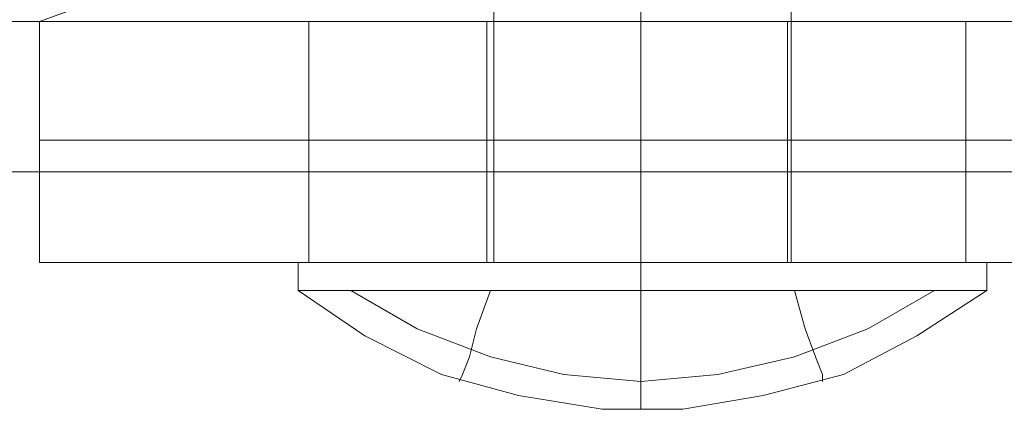
# Model space of a CAD drawing. Units: millimetres. Extents: x -45 to 1127, y -45 to 44.
# Drawn here: x 54 to 87, y -11 to 3 of the extents above; entities that cross this region are included whole.
import ezdxf

# ---------------------------------------------------------------- set-up
doc = ezdxf.new("R2010")
doc.units = ezdxf.units.MM

# ---------------------------------------------------------------- blocks, each defined once
blk = doc.blocks.new('WMF0')
at = {"color": 251, "lineweight": 0}
for points in [[(375.8661, -220.8487), (360.1238, -226.5732)], [(598.1459, -220.8487), (375.8661, -220.8487), (360.1238, -226.5732)], [(375.8661, -220.8487), (360.1238, -226.5732)], [(360.1238, -226.5732), (375.8661, -220.8487)], [(375.8661, -220.8487), (360.1238, -226.5732)], [(598.1459, -220.8487), (375.8661, -220.8487), (360.1238, -226.5732)], [(375.8661, -220.8487), (360.1238, -226.5732)], [(360.1238, -226.5732), (375.8661, -220.8487)], [(375.8661, -220.8487), (360.1238, -226.5732)], [(598.1459, -220.8487), (375.8661, -220.8487), (360.1238, -226.5732)], [(375.8661, -220.8487), (360.1238, -226.5732)], [(360.1238, -226.5732), (375.8661, -220.8487)], [(364.0822, -228.6742), (364.0822, -223.4369)], [(364.0822, -228.6742), (364.0822, -223.4369)], [(364.0822, -228.6742), (364.0822, -223.4369)], [(365.3611, -228.6742), (365.3611, -223.4369)], [(365.3611, -228.6742), (365.3611, -223.4369)], [(365.3611, -228.6742), (365.3611, -223.4369)], [(365.3611, -228.6742), (365.3611, -223.4369)], [(365.3611, -228.6742), (365.3611, -223.4369)], [(365.3611, -228.6742), (365.3611, -223.4369)], [(366.6704, -228.6742), (366.6704, -223.4369)], [(366.6704, -228.6742), (366.6704, -223.4369)], [(366.6704, -228.6742), (366.6704, -223.4369)], [(360.1238, -227.6085), (360.1238, -226.5732)], [(360.1238, -226.5732), (360.1238, -227.6085)], [(360.1238, -227.6085), (360.1238, -226.5732)], [(360.1238, -226.5732), (360.1238, -227.6085)], [(360.1238, -227.6085), (360.1238, -226.5732)], [(360.1238, -226.5732), (360.1238, -227.6085)], [(360.1238, -227.6085), (360.1238, -226.5732)], [(360.1238, -226.5732), (360.1238, -227.6085)], [(360.1238, -227.6085), (360.1238, -226.5732)], [(360.1238, -226.5732), (360.1238, -227.6085)], [(360.1238, -227.6085), (360.1238, -226.5732)], [(360.1238, -226.5732), (360.1238, -227.6085)], [(613.8882, -227.6085), (360.1238, -227.6085)], [(613.8882, -227.6085), (360.1238, -227.6085)], [(360.1238, -227.6085), (613.8882, -227.6085)], [(360.1238, -227.6085), (613.8882, -227.6085)], [(360.1238, -227.8825), (360.1238, -227.8521), (360.1238, -227.7607), (360.1238, -227.6085)], [(360.1238, -227.6085), (360.1238, -227.7607), (360.1238, -227.8521), (360.1238, -227.8825)], [(360.1238, -228.6742), (360.1238, -228.6133), (360.1238, -228.4611), (360.1238, -228.2175), (360.1238, -227.9434), (360.1238, -227.6085)], [(360.1238, -227.6085), (360.1238, -227.9434), (360.1238, -228.2175), (360.1238, -228.4611), (360.1238, -228.6133), (360.1238, -228.6742)], [(360.1238, -227.6085), (613.8882, -227.6085)], [(360.1238, -227.6085), (613.8882, -227.6085)], [(360.1238, -227.6085), (613.8882, -227.6085)], [(360.1238, -227.6085), (613.8882, -227.6085)], [(613.8882, -227.6085), (360.1238, -227.6085)], [(613.8882, -227.6085), (360.1238, -227.6085)], [(360.1238, -227.6085), (613.8882, -227.6085)], [(360.1238, -227.6085), (613.8882, -227.6085)], [(360.1238, -227.8825), (360.1238, -227.8521), (360.1238, -227.7607), (360.1238, -227.6085)], [(360.1238, -227.6085), (360.1238, -227.7607), (360.1238, -227.8521), (360.1238, -227.8825)], [(360.1238, -228.6742), (360.1238, -228.6133), (360.1238, -228.4611), (360.1238, -228.2175), (360.1238, -227.9434), (360.1238, -227.6085)], [(360.1238, -227.6085), (360.1238, -227.9434), (360.1238, -228.2175), (360.1238, -228.4611), (360.1238, -228.6133), (360.1238, -228.6742)], [(360.1238, -227.6085), (613.8882, -227.6085)], [(360.1238, -227.6085), (613.8882, -227.6085)], [(360.1238, -227.6085), (613.8882, -227.6085)], [(360.1238, -227.6085), (613.8882, -227.6085)], [(613.8882, -227.6085), (360.1238, -227.6085)], [(613.8882, -227.6085), (360.1238, -227.6085)], [(360.1238, -227.6085), (613.8882, -227.6085)], [(360.1238, -227.6085), (613.8882, -227.6085)], [(360.1238, -227.8825), (360.1238, -227.8521), (360.1238, -227.7607), (360.1238, -227.6085)], [(360.1238, -227.6085), (360.1238, -227.7607), (360.1238, -227.8521), (360.1238, -227.8825)], [(360.1238, -228.6742), (360.1238, -228.6133), (360.1238, -228.4611), (360.1238, -228.2175), (360.1238, -227.9434), (360.1238, -227.6085)], [(360.1238, -227.6085), (360.1238, -227.9434), (360.1238, -228.2175), (360.1238, -228.4611), (360.1238, -228.6133), (360.1238, -228.6742)], [(360.1238, -227.6085), (613.8882, -227.6085)], [(360.1238, -227.6085), (613.8882, -227.6085)], [(360.1238, -227.6085), (613.8882, -227.6085)], [(360.1238, -227.6085), (613.8882, -227.6085)], [(613.8882, -227.8825), (360.1238, -227.8825)], [(613.8882, -227.8825), (360.1238, -227.8825)], [(360.1238, -227.8825), (613.8882, -227.8825)], [(360.1238, -227.8825), (613.8882, -227.8825)], [(613.8882, -227.8825), (360.1238, -227.8825)], [(613.8882, -227.8825), (360.1238, -227.8825)], [(360.1238, -227.8825), (613.8882, -227.8825)], [(360.1238, -227.8825), (613.8882, -227.8825)], [(613.8882, -227.8825), (360.1238, -227.8825)], [(613.8882, -227.8825), (360.1238, -227.8825)], [(360.1238, -227.8825), (613.8882, -227.8825)], [(360.1238, -227.8825), (613.8882, -227.8825)], [(362.4684, -228.6742), (362.4684, -227.8825)], [(362.4684, -228.6742), (362.4684, -227.8825)], [(362.4684, -228.6742), (362.4684, -227.8825)], [(364.0213, -227.8825), (366.6399, -227.8825)], [(366.6399, -227.8825), (364.0213, -227.8825)], [(364.0213, -228.6742), (364.0213, -227.8825)], [(364.0213, -228.6742), (364.0213, -227.8825)], [(364.0213, -227.8825), (366.6399, -227.8825)], [(366.6399, -227.8825), (364.0213, -227.8825)], [(364.0213, -228.6742), (364.0213, -227.8825)], [(364.0213, -228.6742), (364.0213, -227.8825)], [(364.0213, -227.8825), (366.6399, -227.8825)], [(366.6399, -227.8825), (364.0213, -227.8825)], [(364.0213, -228.6742), (364.0213, -227.8825)], [(364.0213, -228.6742), (364.0213, -227.8825)], [(366.6399, -228.6742), (366.6399, -227.8825)], [(366.6399, -228.6742), (366.6399, -227.8825)], [(366.6399, -228.6742), (366.6399, -227.8825)], [(366.6399, -228.6742), (366.6399, -227.8825)], [(366.6399, -228.6742), (366.6399, -227.8825)], [(366.6399, -228.6742), (366.6399, -227.8825)], [(368.1929, -228.6742), (368.1929, -227.8825)], [(368.1929, -228.6742), (368.1929, -227.8825)], [(368.1929, -228.6742), (368.1929, -227.8825)], [(360.1238, -228.6742), (613.8882, -228.6742)], [(360.1238, -228.6742), (613.8882, -228.6742)], [(360.1238, -228.6742), (613.8882, -228.6742)], [(360.1238, -228.6742), (613.8882, -228.6742)], [(360.1238, -228.6742), (613.8882, -228.6742)], [(360.1238, -228.6742), (613.8882, -228.6742)], [(360.1238, -228.6742), (613.8882, -228.6742)], [(360.1238, -228.6742), (613.8882, -228.6742)], [(360.1238, -228.6742), (613.8882, -228.6742)], [(360.1238, -228.6742), (613.8882, -228.6742)], [(360.1238, -228.6742), (613.8882, -228.6742)], [(360.1238, -228.6742), (613.8882, -228.6742)], [(368.3756, -228.6742), (368.3147, -228.6742), (368.1929, -228.6742), (367.9797, -228.6742), (367.6752, -228.6742), (367.3098, -228.6742), (366.8835, -228.6742), (366.3964, -228.6742), (365.8787, -228.6742), (365.3611, -228.6742), (364.8434, -228.6742), (364.3563, -228.6742), (363.8691, -228.6742), (363.4428, -228.6742), (363.0774, -228.6742), (362.7729, -228.6742), (362.5597, -228.6742), (362.4075, -228.6742), (362.377, -228.6742)], [(362.377, -228.6742), (362.377, -228.9178)], [(368.3756, -228.6742), (368.3147, -228.6742), (368.1929, -228.6742), (367.9797, -228.6742), (367.6752, -228.6742), (367.3098, -228.6742), (366.8835, -228.6742), (366.3964, -228.6742), (365.8787, -228.6742), (365.3611, -228.6742), (364.8434, -228.6742), (364.3563, -228.6742), (363.8691, -228.6742), (363.4428, -228.6742), (363.0774, -228.6742), (362.7729, -228.6742), (362.5597, -228.6742), (362.4075, -228.6742), (362.377, -228.6742)], [(362.377, -228.6742), (362.377, -228.9178)], [(368.3756, -228.6742), (368.3147, -228.6742), (368.1929, -228.6742), (367.9797, -228.6742), (367.6752, -228.6742), (367.3098, -228.6742), (366.8835, -228.6742), (366.3964, -228.6742), (365.8787, -228.6742), (365.3611, -228.6742), (364.8434, -228.6742), (364.3563, -228.6742), (363.8691, -228.6742), (363.4428, -228.6742), (363.0774, -228.6742), (362.7729, -228.6742), (362.5597, -228.6742), (362.4075, -228.6742), (362.377, -228.6742)], [(362.377, -228.6742), (362.377, -228.9178)], [(362.4075, -228.6742), (362.5597, -228.6742), (362.7729, -228.6742), (363.0774, -228.6742), (363.4428, -228.6742), (363.8691, -228.6742), (364.3563, -228.6742), (364.8434, -228.6742), (365.3611, -228.6742), (365.8787, -228.6742), (366.3964, -228.6742), (366.8835, -228.6742), (367.3098, -228.6742), (367.6752, -228.6742), (367.9797, -228.6742), (368.1929, -228.6742), (368.3147, -228.6742), (368.3756, -228.6742)], [(362.4075, -228.6742), (362.5597, -228.6742), (362.7729, -228.6742), (363.0774, -228.6742), (363.4428, -228.6742), (363.8691, -228.6742), (364.3563, -228.6742), (364.8434, -228.6742), (365.3611, -228.6742), (365.8787, -228.6742), (366.3964, -228.6742), (366.8835, -228.6742), (367.3098, -228.6742), (367.6752, -228.6742), (367.9797, -228.6742), (368.1929, -228.6742), (368.3147, -228.6742), (368.3756, -228.6742)], [(362.4075, -228.6742), (362.5597, -228.6742), (362.7729, -228.6742), (363.0774, -228.6742), (363.4428, -228.6742), (363.8691, -228.6742), (364.3563, -228.6742), (364.8434, -228.6742), (365.3611, -228.6742), (365.8787, -228.6742), (366.3964, -228.6742), (366.8835, -228.6742), (367.3098, -228.6742), (367.6752, -228.6742), (367.9797, -228.6742), (368.1929, -228.6742), (368.3147, -228.6742), (368.3756, -228.6742)], [(364.0213, -228.6742), (366.6399, -228.6742)], [(366.6399, -228.6742), (364.0213, -228.6742)], [(364.0213, -228.6742), (366.6399, -228.6742)], [(366.6399, -228.6742), (364.0213, -228.6742)], [(364.0213, -228.6742), (366.6399, -228.6742)], [(366.6399, -228.6742), (364.0213, -228.6742)], [(364.0822, -228.6742), (364.1127, -228.6742), (364.2345, -228.6742), (364.4476, -228.6742), (364.7216, -228.6742), (365.0261, -228.6742), (365.3611, -228.6742), (365.696, -228.6742), (366.031, -228.6742), (366.305, -228.6742), (366.4877, -228.6742), (366.6399, -228.6742), (366.6704, -228.6742)], [(366.6399, -228.6742), (366.4877, -228.6742), (366.305, -228.6742), (366.031, -228.6742), (365.696, -228.6742), (365.3611, -228.6742), (365.0261, -228.6742), (364.7216, -228.6742), (364.4476, -228.6742), (364.2345, -228.6742), (364.1127, -228.6742), (364.0822, -228.6742)], [(364.0822, -228.6742), (364.1127, -228.6742), (364.2345, -228.6742), (364.4476, -228.6742), (364.7216, -228.6742), (365.0261, -228.6742), (365.3611, -228.6742), (365.696, -228.6742), (366.031, -228.6742), (366.305, -228.6742), (366.4877, -228.6742), (366.6399, -228.6742), (366.6704, -228.6742)], [(366.6399, -228.6742), (366.4877, -228.6742), (366.305, -228.6742), (366.031, -228.6742), (365.696, -228.6742), (365.3611, -228.6742), (365.0261, -228.6742), (364.7216, -228.6742), (364.4476, -228.6742), (364.2345, -228.6742), (364.1127, -228.6742), (364.0822, -228.6742)], [(364.0822, -228.6742), (364.1127, -228.6742), (364.2345, -228.6742), (364.4476, -228.6742), (364.7216, -228.6742), (365.0261, -228.6742), (365.3611, -228.6742), (365.696, -228.6742), (366.031, -228.6742), (366.305, -228.6742), (366.4877, -228.6742), (366.6399, -228.6742), (366.6704, -228.6742)], [(366.6399, -228.6742), (366.4877, -228.6742), (366.305, -228.6742), (366.031, -228.6742), (365.696, -228.6742), (365.3611, -228.6742), (365.0261, -228.6742), (364.7216, -228.6742), (364.4476, -228.6742), (364.2345, -228.6742), (364.1127, -228.6742), (364.0822, -228.6742)], [(365.3611, -228.6742), (365.3611, -228.9178)], [(365.3611, -228.6742), (365.3611, -228.9178)], [(365.3611, -228.6742), (365.3611, -228.9178)], [(365.3611, -228.6742), (365.3611, -228.9178)], [(365.3611, -228.6742), (365.3611, -228.9178)], [(365.3611, -228.6742), (365.3611, -228.9178)], [(368.3756, -228.6742), (368.3756, -228.9178)], [(368.3756, -228.6742), (368.3756, -228.9178)], [(368.3756, -228.6742), (368.3756, -228.9178)], [(368.3756, -228.9178), (368.3147, -228.9178), (368.1929, -228.9178), (367.9797, -228.9178), (367.6752, -228.9178), (367.3098, -228.9178), (366.8835, -228.9178), (366.3964, -228.9178), (365.8787, -228.9178), (365.3611, -228.9178), (364.8434, -228.9178), (364.3563, -228.9178), (363.8691, -228.9178), (363.4428, -228.9178), (363.0774, -228.9178), (362.7729, -228.9178), (362.5597, -228.9178), (362.4075, -228.9178), (362.377, -228.9178)], [(362.377, -228.9178), (362.9556, -229.3136), (363.6255, -229.6486), (364.2954, -229.8313), (365.0261, -229.9531), (365.7265, -229.9531), (366.4268, -229.8313), (367.1271, -229.6486), (367.7666, -229.3136), (368.3756, -228.9178)], [(368.3756, -228.9178), (368.3147, -228.9178), (368.1929, -228.9178), (367.9797, -228.9178), (367.6752, -228.9178), (367.3098, -228.9178), (366.8835, -228.9178), (366.3964, -228.9178), (365.8787, -228.9178), (365.3611, -228.9178), (364.8434, -228.9178), (364.3563, -228.9178), (363.8691, -228.9178), (363.4428, -228.9178), (363.0774, -228.9178), (362.7729, -228.9178), (362.5597, -228.9178), (362.4075, -228.9178), (362.377, -228.9178)], [(362.377, -228.9178), (362.9556, -229.3136), (363.6255, -229.6486), (364.2954, -229.8313), (365.0261, -229.9531), (365.7265, -229.9531), (366.4268, -229.8313), (367.1271, -229.6486), (367.7666, -229.3136), (368.3756, -228.9178)], [(368.3756, -228.9178), (368.3147, -228.9178), (368.1929, -228.9178), (367.9797, -228.9178), (367.6752, -228.9178), (367.3098, -228.9178), (366.8835, -228.9178), (366.3964, -228.9178), (365.8787, -228.9178), (365.3611, -228.9178), (364.8434, -228.9178), (364.3563, -228.9178), (363.8691, -228.9178), (363.4428, -228.9178), (363.0774, -228.9178), (362.7729, -228.9178), (362.5597, -228.9178), (362.4075, -228.9178), (362.377, -228.9178)], [(362.377, -228.9178), (362.9556, -229.3136), (363.6255, -229.6486), (364.2954, -229.8313), (365.0261, -229.9531), (365.7265, -229.9531), (366.4268, -229.8313), (367.1271, -229.6486), (367.7666, -229.3136), (368.3756, -228.9178)], [(362.4075, -228.9178), (362.5597, -228.9178), (362.7729, -228.9178), (363.0774, -228.9178), (363.4428, -228.9178), (363.8691, -228.9178), (364.3563, -228.9178), (364.8434, -228.9178), (365.3611, -228.9178), (365.8787, -228.9178), (366.3964, -228.9178), (366.8835, -228.9178), (367.3098, -228.9178), (367.6752, -228.9178), (367.9797, -228.9178), (368.1929, -228.9178), (368.3147, -228.9178), (368.3756, -228.9178)], [(362.4075, -228.9178), (362.5597, -228.9178), (362.7729, -228.9178), (363.0774, -228.9178), (363.4428, -228.9178), (363.8691, -228.9178), (364.3563, -228.9178), (364.8434, -228.9178), (365.3611, -228.9178), (365.8787, -228.9178), (366.3964, -228.9178), (366.8835, -228.9178), (367.3098, -228.9178), (367.6752, -228.9178), (367.9797, -228.9178), (368.1929, -228.9178), (368.3147, -228.9178), (368.3756, -228.9178)], [(362.4075, -228.9178), (362.5597, -228.9178), (362.7729, -228.9178), (363.0774, -228.9178), (363.4428, -228.9178), (363.8691, -228.9178), (364.3563, -228.9178), (364.8434, -228.9178), (365.3611, -228.9178), (365.8787, -228.9178), (366.3964, -228.9178), (366.8835, -228.9178), (367.3098, -228.9178), (367.6752, -228.9178), (367.9797, -228.9178), (368.1929, -228.9178), (368.3147, -228.9178), (368.3756, -228.9178)], [(362.8338, -228.9178), (363.4123, -229.2527), (364.0518, -229.4963), (364.6912, -229.6486), (365.3611, -229.7095), (366.031, -229.6486), (366.7008, -229.4963), (367.3403, -229.2527), (367.9188, -228.9178)], [(362.8338, -228.9178), (363.4123, -229.2527), (364.0518, -229.4963), (364.6912, -229.6486), (365.3611, -229.7095), (366.031, -229.6486), (366.7008, -229.4963), (367.3403, -229.2527), (367.9188, -228.9178)], [(362.8338, -228.9178), (363.4123, -229.2527), (364.0518, -229.4963), (364.6912, -229.6486), (365.3611, -229.7095), (366.031, -229.6486), (366.7008, -229.4963), (367.3403, -229.2527), (367.9188, -228.9178)], [(362.8338, -228.9178), (363.4123, -229.2527), (364.0518, -229.4963), (364.6912, -229.6486), (365.3611, -229.7095), (366.031, -229.6486), (366.7008, -229.4963), (367.3403, -229.2527), (367.9188, -228.9178)], [(362.8338, -228.9178), (363.4123, -229.2527), (364.0518, -229.4963), (364.6912, -229.6486), (365.3611, -229.7095), (366.031, -229.6486), (366.7008, -229.4963), (367.3403, -229.2527), (367.9188, -228.9178)], [(362.8338, -228.9178), (363.4123, -229.2527), (364.0518, -229.4963), (364.6912, -229.6486), (365.3611, -229.7095), (366.031, -229.6486), (366.7008, -229.4963), (367.3403, -229.2527), (367.9188, -228.9178)], [(364.0518, -228.9178), (363.93, -229.2527), (363.8691, -229.4963), (363.8082, -229.6486), (363.7777, -229.7095)], [(364.0518, -228.9178), (363.93, -229.2527), (363.8691, -229.4963), (363.8082, -229.6486), (363.7777, -229.7095)], [(364.0518, -228.9178), (363.93, -229.2527), (363.8691, -229.4963), (363.8082, -229.6486), (363.7777, -229.7095)], [(363.8082, -229.6486), (363.8691, -229.4963), (363.93, -229.2527), (364.0518, -228.9178)], [(363.8082, -229.6486), (363.8691, -229.4963), (363.93, -229.2527), (364.0518, -228.9178)], [(363.8082, -229.6486), (363.8691, -229.4963), (363.93, -229.2527), (364.0518, -228.9178)], [(365.3611, -228.9178), (365.3611, -229.3136), (365.3611, -229.6486), (365.3611, -229.8313), (365.3611, -229.9531)], [(365.3611, -229.8313), (365.3611, -229.6486), (365.3611, -229.3136), (365.3611, -228.9178)], [(365.3611, -228.9178), (365.3611, -229.3136), (365.3611, -229.6486), (365.3611, -229.8313), (365.3611, -229.9531)], [(365.3611, -229.8313), (365.3611, -229.6486), (365.3611, -229.3136), (365.3611, -228.9178)], [(365.3611, -228.9178), (365.3611, -229.3136), (365.3611, -229.6486), (365.3611, -229.8313), (365.3611, -229.9531)], [(365.3611, -229.8313), (365.3611, -229.6486), (365.3611, -229.3136), (365.3611, -228.9178)], [(366.7008, -228.9178), (366.7922, -229.2527), (366.8835, -229.4963), (366.9444, -229.6486), (366.9444, -229.7095)], [(366.9444, -229.6486), (366.8835, -229.4963), (366.7922, -229.2527), (366.7008, -228.9178)], [(366.7008, -228.9178), (366.7922, -229.2527), (366.8835, -229.4963), (366.9444, -229.6486), (366.9444, -229.7095)], [(366.9444, -229.6486), (366.8835, -229.4963), (366.7922, -229.2527), (366.7008, -228.9178)], [(366.7008, -228.9178), (366.7922, -229.2527), (366.8835, -229.4963), (366.9444, -229.6486), (366.9444, -229.7095)], [(366.9444, -229.6486), (366.8835, -229.4963), (366.7922, -229.2527), (366.7008, -228.9178)]]:
    blk.add_lwpolyline(points, dxfattribs=at)
at = {"color": 253, "lineweight": 0}
for points in [[(357.5052, -226.5732), (370.0198, -226.5732)], [(370.0198, -226.5732), (357.5052, -226.5732)], [(357.5052, -226.5732), (370.0198, -226.5732)], [(370.0198, -226.5732), (357.5052, -226.5732)], [(357.5052, -226.5732), (370.0198, -226.5732)], [(370.0198, -226.5732), (357.5052, -226.5732)], [(362.4684, -227.8825), (362.4684, -226.5732)], [(362.4684, -227.8825), (362.4684, -226.5732)], [(362.4684, -227.8825), (362.4684, -226.5732)], [(366.6399, -226.5732), (364.0213, -226.5732)], [(364.0213, -226.5732), (366.6399, -226.5732)], [(366.6399, -226.5732), (364.0213, -226.5732)], [(364.0213, -226.5732), (366.6399, -226.5732)], [(366.6399, -226.5732), (364.0213, -226.5732)], [(364.0213, -226.5732), (366.6399, -226.5732)], [(364.0213, -227.8825), (364.0213, -226.5732)], [(364.0213, -227.8825), (364.0213, -226.5732)], [(364.0213, -227.8825), (364.0213, -226.5732)], [(364.0213, -227.8825), (364.0213, -226.5732)], [(364.0213, -227.8825), (364.0213, -226.5732)], [(364.0213, -227.8825), (364.0213, -226.5732)], [(366.6399, -226.5732), (367.0358, -226.5732), (367.4012, -226.5732), (367.7361, -226.5732), (367.9797, -226.5732), (368.132, -226.5732), (368.1929, -226.5732)], [(368.132, -226.5732), (367.9797, -226.5732), (367.7361, -226.5732), (367.4012, -226.5732), (367.0358, -226.5732), (366.6399, -226.5732)], [(366.6399, -226.5732), (367.0358, -226.5732), (367.4012, -226.5732), (367.7361, -226.5732), (367.9797, -226.5732), (368.132, -226.5732), (368.1929, -226.5732)], [(368.132, -226.5732), (367.9797, -226.5732), (367.7361, -226.5732), (367.4012, -226.5732), (367.0358, -226.5732), (366.6399, -226.5732)], [(366.6399, -226.5732), (367.0358, -226.5732), (367.4012, -226.5732), (367.7361, -226.5732), (367.9797, -226.5732), (368.132, -226.5732), (368.1929, -226.5732)], [(368.132, -226.5732), (367.9797, -226.5732), (367.7361, -226.5732), (367.4012, -226.5732), (367.0358, -226.5732), (366.6399, -226.5732)], [(366.6399, -227.8825), (366.6399, -226.5732)], [(366.6399, -227.8825), (366.6399, -226.5732)], [(366.6399, -227.8825), (366.6399, -226.5732)], [(366.6399, -227.8825), (366.6399, -226.5732)], [(366.6399, -227.8825), (366.6399, -226.5732)], [(366.6399, -227.8825), (366.6399, -226.5732)], [(368.1929, -227.8825), (368.1929, -226.5732)], [(368.1929, -227.8825), (368.1929, -226.5732)], [(368.1929, -227.8825), (368.1929, -226.5732)], [(370.0198, -227.8825), (357.5052, -227.8825)], [(357.5052, -227.8825), (370.0198, -227.8825)], [(370.0198, -227.8825), (357.5052, -227.8825)], [(357.5052, -227.8825), (370.0198, -227.8825)], [(370.0198, -227.8825), (357.5052, -227.8825)], [(357.5052, -227.8825), (370.0198, -227.8825)], [(366.6399, -227.8825), (364.0213, -227.8825)], [(364.0213, -227.8825), (366.6399, -227.8825)], [(366.6399, -227.8825), (364.0213, -227.8825)], [(364.0213, -227.8825), (366.6399, -227.8825)], [(366.6399, -227.8825), (364.0213, -227.8825)], [(364.0213, -227.8825), (366.6399, -227.8825)], [(366.6399, -227.8825), (367.0358, -227.8825), (367.4012, -227.8825), (367.7361, -227.8825), (367.9797, -227.8825), (368.132, -227.8825), (368.1929, -227.8825)], [(368.132, -227.8825), (367.9797, -227.8825), (367.7361, -227.8825), (367.4012, -227.8825), (367.0358, -227.8825), (366.6399, -227.8825)], [(366.6399, -227.8825), (367.0358, -227.8825), (367.4012, -227.8825), (367.7361, -227.8825), (367.9797, -227.8825), (368.132, -227.8825), (368.1929, -227.8825)], [(368.132, -227.8825), (367.9797, -227.8825), (367.7361, -227.8825), (367.4012, -227.8825), (367.0358, -227.8825), (366.6399, -227.8825)], [(366.6399, -227.8825), (367.0358, -227.8825), (367.4012, -227.8825), (367.7361, -227.8825), (367.9797, -227.8825), (368.132, -227.8825), (368.1929, -227.8825)], [(368.132, -227.8825), (367.9797, -227.8825), (367.7361, -227.8825), (367.4012, -227.8825), (367.0358, -227.8825), (366.6399, -227.8825)]]:
    blk.add_lwpolyline(points, dxfattribs=at)
for points in [[(364.0213, -226.5732), (363.6255, -226.5732), (363.2296, -226.5732), (362.9251, -226.5732), (362.6815, -226.5732), (362.4988, -226.5732), (362.4684, -226.5732), (362.4988, -226.5732), (362.6815, -226.5732), (362.9251, -226.5732), (363.2296, -226.5732), (363.6255, -226.5732), (364.0213, -226.5732)], [(364.0213, -226.5732), (363.6255, -226.5732), (363.2296, -226.5732), (362.9251, -226.5732), (362.6815, -226.5732), (362.4988, -226.5732), (362.4684, -226.5732), (362.4988, -226.5732), (362.6815, -226.5732), (362.9251, -226.5732), (363.2296, -226.5732), (363.6255, -226.5732), (364.0213, -226.5732)], [(364.0213, -226.5732), (363.6255, -226.5732), (363.2296, -226.5732), (362.9251, -226.5732), (362.6815, -226.5732), (362.4988, -226.5732), (362.4684, -226.5732), (362.4988, -226.5732), (362.6815, -226.5732), (362.9251, -226.5732), (363.2296, -226.5732), (363.6255, -226.5732), (364.0213, -226.5732)], [(364.0213, -227.8825), (364.0213, -226.5732), (364.0213, -227.8825)], [(364.0213, -227.8825), (364.0213, -226.5732), (364.0213, -227.8825)], [(364.0213, -227.8825), (364.0213, -226.5732), (364.0213, -227.8825)], [(366.6399, -227.8825), (366.6399, -226.5732), (366.6399, -227.8825)], [(366.6399, -227.8825), (366.6399, -226.5732), (366.6399, -227.8825)], [(366.6399, -227.8825), (366.6399, -226.5732), (366.6399, -227.8825)], [(364.0213, -227.8825), (363.6255, -227.8825), (363.2296, -227.8825), (362.9251, -227.8825), (362.6815, -227.8825), (362.4988, -227.8825), (362.4684, -227.8825), (362.4988, -227.8825), (362.6815, -227.8825), (362.9251, -227.8825), (363.2296, -227.8825), (363.6255, -227.8825), (364.0213, -227.8825)], [(364.0213, -227.8825), (363.6255, -227.8825), (363.2296, -227.8825), (362.9251, -227.8825), (362.6815, -227.8825), (362.4988, -227.8825), (362.4684, -227.8825), (362.4988, -227.8825), (362.6815, -227.8825), (362.9251, -227.8825), (363.2296, -227.8825), (363.6255, -227.8825), (364.0213, -227.8825)], [(364.0213, -227.8825), (363.6255, -227.8825), (363.2296, -227.8825), (362.9251, -227.8825), (362.6815, -227.8825), (362.4988, -227.8825), (362.4684, -227.8825), (362.4988, -227.8825), (362.6815, -227.8825), (362.9251, -227.8825), (363.2296, -227.8825), (363.6255, -227.8825), (364.0213, -227.8825)]]:
    blk.add_lwpolyline(points, close=True, dxfattribs=at)
at = {"color": 251, "lineweight": 0}
for points in [[(364.0213, -227.8825), (363.6255, -227.8825), (363.2296, -227.8825), (362.9251, -227.8825), (362.6815, -227.8825), (362.4988, -227.8825), (362.4684, -227.8825), (362.4988, -227.8825), (362.6815, -227.8825), (362.9251, -227.8825), (363.2296, -227.8825), (363.6255, -227.8825), (364.0213, -227.8825)], [(364.0213, -227.8825), (363.6255, -227.8825), (363.2296, -227.8825), (362.9251, -227.8825), (362.6815, -227.8825), (362.4988, -227.8825), (362.4684, -227.8825), (362.4988, -227.8825), (362.6815, -227.8825), (362.9251, -227.8825), (363.2296, -227.8825), (363.6255, -227.8825), (364.0213, -227.8825)], [(364.0213, -227.8825), (363.6255, -227.8825), (363.2296, -227.8825), (362.9251, -227.8825), (362.6815, -227.8825), (362.4988, -227.8825), (362.4684, -227.8825), (362.4988, -227.8825), (362.6815, -227.8825), (362.9251, -227.8825), (363.2296, -227.8825), (363.6255, -227.8825), (364.0213, -227.8825)], [(364.0213, -228.6742), (364.0213, -227.8825), (364.0213, -228.6742)], [(364.0213, -228.6742), (364.0213, -227.8825), (364.0213, -228.6742)], [(364.0213, -228.6742), (364.0213, -227.8825), (364.0213, -228.6742)], [(366.6399, -227.8825), (367.0358, -227.8825), (367.4012, -227.8825), (367.7361, -227.8825), (367.9797, -227.8825), (368.132, -227.8825), (368.1929, -227.8825), (368.132, -227.8825), (367.9797, -227.8825), (367.7361, -227.8825), (367.4012, -227.8825), (367.0358, -227.8825), (366.6399, -227.8825)], [(366.6399, -228.6742), (366.6399, -227.8825), (366.6399, -228.6742)], [(366.6399, -227.8825), (367.0358, -227.8825), (367.4012, -227.8825), (367.7361, -227.8825), (367.9797, -227.8825), (368.132, -227.8825), (368.1929, -227.8825), (368.132, -227.8825), (367.9797, -227.8825), (367.7361, -227.8825), (367.4012, -227.8825), (367.0358, -227.8825), (366.6399, -227.8825)], [(366.6399, -228.6742), (366.6399, -227.8825), (366.6399, -228.6742)], [(366.6399, -227.8825), (367.0358, -227.8825), (367.4012, -227.8825), (367.7361, -227.8825), (367.9797, -227.8825), (368.132, -227.8825), (368.1929, -227.8825), (368.132, -227.8825), (367.9797, -227.8825), (367.7361, -227.8825), (367.4012, -227.8825), (367.0358, -227.8825), (366.6399, -227.8825)], [(366.6399, -228.6742), (366.6399, -227.8825), (366.6399, -228.6742)], [(364.0213, -228.6742), (363.6255, -228.6742), (363.2296, -228.6742), (362.9251, -228.6742), (362.6815, -228.6742), (362.4988, -228.6742), (362.4684, -228.6742), (362.4988, -228.6742), (362.6815, -228.6742), (362.9251, -228.6742), (363.2296, -228.6742), (363.6255, -228.6742), (364.0213, -228.6742)], [(364.0213, -228.6742), (363.6255, -228.6742), (363.2296, -228.6742), (362.9251, -228.6742), (362.6815, -228.6742), (362.4988, -228.6742), (362.4684, -228.6742), (362.4988, -228.6742), (362.6815, -228.6742), (362.9251, -228.6742), (363.2296, -228.6742), (363.6255, -228.6742), (364.0213, -228.6742)], [(364.0213, -228.6742), (363.6255, -228.6742), (363.2296, -228.6742), (362.9251, -228.6742), (362.6815, -228.6742), (362.4988, -228.6742), (362.4684, -228.6742), (362.4988, -228.6742), (362.6815, -228.6742), (362.9251, -228.6742), (363.2296, -228.6742), (363.6255, -228.6742), (364.0213, -228.6742)], [(366.6399, -228.6742), (367.0358, -228.6742), (367.4012, -228.6742), (367.7361, -228.6742), (367.9797, -228.6742), (368.132, -228.6742), (368.1929, -228.6742), (368.132, -228.6742), (367.9797, -228.6742), (367.7361, -228.6742), (367.4012, -228.6742), (367.0358, -228.6742), (366.6399, -228.6742)], [(366.6399, -228.6742), (367.0358, -228.6742), (367.4012, -228.6742), (367.7361, -228.6742), (367.9797, -228.6742), (368.132, -228.6742), (368.1929, -228.6742), (368.132, -228.6742), (367.9797, -228.6742), (367.7361, -228.6742), (367.4012, -228.6742), (367.0358, -228.6742), (366.6399, -228.6742)], [(366.6399, -228.6742), (367.0358, -228.6742), (367.4012, -228.6742), (367.7361, -228.6742), (367.9797, -228.6742), (368.132, -228.6742), (368.1929, -228.6742), (368.132, -228.6742), (367.9797, -228.6742), (367.7361, -228.6742), (367.4012, -228.6742), (367.0358, -228.6742), (366.6399, -228.6742)]]:
    blk.add_lwpolyline(points, close=True, dxfattribs=at)

msp = doc.modelspace()

# ---------------------------------------------------------------- block references
at = {"xscale": 3.838122502547983, "yscale": 3.838122502547983, "zscale": 3.838122502547983}
msp.add_blockref('WMF0', (-1327.739, 872.07), dxfattribs=at)

doc.saveas('drawing.dxf')
